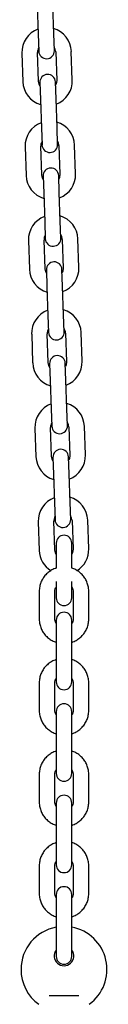
# Model space of a CAD drawing. Units: millimetres. Extents: x -19306 to 22657, y -3111 to 5846.
# Drawn here: x -11553 to -11520, y 822 to 1200 of the extents above; entities that cross this region are included whole.
import ezdxf

# ---------------------------------------------------------------- set-up
doc = ezdxf.new("R2010")
doc.units = ezdxf.units.MM
doc.header["$LTSCALE"] = 10

msp = doc.modelspace()

# ---------------------------------------------------------------- linework, layer by layer
at = {"color": 7, "linetype": 'Continuous', "lineweight": 25}
for p, q in [((-11547.27, 1205.33), (-11546.89, 1194.33)), ((-11540.89, 1194.54), (-11541.27, 1205.54)), ((-11546.89, 1194.33), (-11546.66, 1187.84)), ((-11540.66, 1188.05), (-11540.89, 1194.54)), ((-11553.14, 1187.11), (-11552.76, 1176.12)), ((-11546.76, 1176.33), (-11547.14, 1187.32)), ((-11540.15, 1187.56), (-11539.76, 1176.57)), ((-11533.77, 1176.78), (-11534.15, 1187.77)), ((-11546.24, 1175.84), (-11546.01, 1169.35)), ((-11540.02, 1169.56), (-11540.25, 1176.05)), ((-11546.01, 1169.35), (-11545.63, 1158.36)), ((-11539.63, 1158.56), (-11540.02, 1169.56)), ((-11545.63, 1158.36), (-11545.4, 1151.86)), ((-11539.41, 1152.07), (-11539.63, 1158.56)), ((-11551.88, 1151.13), (-11551.5, 1140.14)), ((-11545.5, 1140.35), (-11545.89, 1151.34)), ((-11538.89, 1151.59), (-11538.51, 1140.59)), ((-11532.51, 1140.8), (-11532.89, 1151.8)), ((-11544.99, 1139.87), (-11544.76, 1133.37)), ((-11538.76, 1133.58), (-11538.99, 1140.08)), ((-11544.76, 1133.37), (-11544.37, 1122.38)), ((-11538.38, 1122.59), (-11538.76, 1133.58)), ((-11538.15, 1116.09), (-11538.38, 1122.59)), ((-11544.37, 1122.38), (-11544.15, 1115.88)), ((-11550.63, 1115.15), (-11550.24, 1104.16)), ((-11544.25, 1104.37), (-11544.63, 1115.36)), ((-11537.63, 1115.61), (-11537.25, 1104.61)), ((-11531.25, 1104.82), (-11531.64, 1115.82)), ((-11543.73, 1103.89), (-11543.5, 1097.39)), ((-11537.51, 1097.6), (-11537.73, 1104.1)), ((-11543.5, 1097.39), (-11543.12, 1086.4)), ((-11537.12, 1086.61), (-11537.51, 1097.6)), ((-11543.12, 1086.4), (-11542.89, 1079.9)), ((-11536.9, 1080.11), (-11537.12, 1086.61)), ((-11549.37, 1079.18), (-11548.99, 1068.18)), ((-11542.99, 1068.39), (-11543.37, 1079.39)), ((-11536.38, 1079.63), (-11535.99, 1068.64)), ((-11530, 1068.85), (-11530.38, 1079.84)), ((-11542.47, 1067.91), (-11542.25, 1061.41)), ((-11536.25, 1061.62), (-11536.48, 1068.12)), ((-11542.25, 1061.41), (-11541.86, 1050.42)), ((-11535.87, 1050.63), (-11536.25, 1061.62)), ((-11535.64, 1044.13), (-11535.87, 1050.63)), ((-11541.86, 1050.42), (-11541.63, 1043.92)), ((-11548.11, 1043.2), (-11547.73, 1032.21)), ((-11541.73, 1032.41), (-11542.12, 1043.41)), ((-11535.12, 1043.65), (-11534.74, 1032.66)), ((-11528.74, 1032.87), (-11529.13, 1043.86)), ((-11541.22, 1031.93), (-11540.99, 1025.44)), ((-11534.99, 1025.65), (-11535.22, 1032.14)), ((-11540.99, 1025.44), (-11540.61, 1014.44)), ((-11534.61, 1014.65), (-11534.99, 1025.65)), ((-11540.61, 1014.44), (-11540.38, 1007.95)), ((-11534.38, 1008.16), (-11534.61, 1014.65)), ((-11546.86, 1007.22), (-11546.47, 996.23)), ((-11540.48, 996.44), (-11540.86, 1007.43)), ((-11533.87, 1007.67), (-11533.48, 996.68)), ((-11527.48, 996.89), (-11527.87, 1007.88)), ((-11539.96, 999.06), (-11539.96, 997.56)), ((-11533.96, 997.56), (-11533.96, 999.06)), ((-11539.96, 997.56), (-11539.96, 989.43)), ((-11533.96, 989.43), (-11533.96, 997.56)), ((-11539.96, 984.36), (-11539.96, 982.56)), ((-11533.96, 982.56), (-11533.96, 984.36)), ((-11546.46, 980.57), (-11546.46, 969.84)), ((-11540.46, 969.84), (-11540.46, 980.57)), ((-11539.96, 982.56), (-11539.96, 978.06)), ((-11533.96, 978.06), (-11533.96, 982.56)), ((-11533.46, 980.57), (-11533.46, 969.84)), ((-11527.46, 969.84), (-11527.46, 980.57)), ((-11539.96, 969.51), (-11539.96, 964.44)), ((-11533.96, 964.44), (-11533.96, 969.51)), ((-11539.96, 964.44), (-11539.96, 953.71)), ((-11533.96, 953.71), (-11533.96, 964.44)), ((-11539.96, 953.71), (-11539.96, 945.78)), ((-11533.96, 945.78), (-11533.96, 953.71)), ((-11546.46, 945.45), (-11546.46, 934.72)), ((-11540.46, 934.72), (-11540.46, 945.45)), ((-11533.46, 945.45), (-11533.46, 934.72)), ((-11527.46, 934.72), (-11527.46, 945.45)), ((-11539.96, 934.39), (-11539.96, 929.33)), ((-11533.96, 929.33), (-11533.96, 934.39)), ((-11539.96, 929.33), (-11539.96, 918.6)), ((-11533.96, 918.6), (-11533.96, 929.33)), ((-11539.96, 918.6), (-11539.96, 910.66)), ((-11533.96, 910.66), (-11533.96, 918.6)), ((-11546.46, 910.34), (-11546.46, 899.61)), ((-11540.46, 899.61), (-11540.46, 910.34)), ((-11533.46, 910.34), (-11533.46, 899.61)), ((-11527.46, 899.61), (-11527.46, 910.34)), ((-11539.96, 899.28), (-11539.96, 894.21)), ((-11533.96, 894.21), (-11533.96, 899.28)), ((-11539.96, 894.21), (-11539.96, 883.48)), ((-11533.96, 883.48), (-11533.96, 894.21)), ((-11539.96, 883.48), (-11539.96, 875.55)), ((-11533.96, 875.55), (-11533.96, 883.48)), ((-11546.46, 875.22), (-11546.46, 864.49)), ((-11540.46, 864.49), (-11540.46, 875.22)), ((-11533.46, 875.22), (-11533.46, 864.49)), ((-11527.46, 864.49), (-11527.46, 875.22)), ((-11539.96, 864.16), (-11539.96, 859.09)), ((-11533.96, 859.09), (-11533.96, 864.16)), ((-11539.96, 859.09), (-11539.96, 848.36)), ((-11533.96, 848.36), (-11533.96, 859.09)), ((-11539.96, 848.36), (-11539.96, 840.43)), ((-11533.96, 840.43), (-11533.96, 848.36)), ((-11542.69, 825.39), (-11531.24, 825.39))]:
    msp.add_line(p, q, dxfattribs=at)
at = {"color": 7, "linetype": 'Continuous', "lineweight": 25, "flags": 128}
for points in [[(-11546.2, 1174.54), (-11546.51, 1175.14), (-11546.76, 1176.33)], [(-11539.76, 1176.57), (-11539.93, 1175.37), (-11540.2, 1174.75)], [(-11544.94, 1138.56), (-11545.25, 1139.16), (-11545.5, 1140.35)], [(-11538.51, 1140.59), (-11538.68, 1139.39), (-11538.94, 1138.77)], [(-11543.68, 1102.59), (-11543.99, 1103.18), (-11544.25, 1104.37)], [(-11537.25, 1104.61), (-11537.42, 1103.41), (-11537.69, 1102.8)], [(-11542.43, 1066.61), (-11542.74, 1067.2), (-11542.99, 1068.39)], [(-11535.99, 1068.64), (-11536.16, 1067.43), (-11536.43, 1066.82)], [(-11541.17, 1030.63), (-11541.48, 1031.23), (-11541.73, 1032.41)], [(-11534.74, 1032.66), (-11534.91, 1031.46), (-11535.17, 1030.84)], [(-11539.96, 994.73), (-11540.22, 995.25), (-11540.48, 996.44)], [(-11533.48, 996.68), (-11533.65, 995.48), (-11533.96, 994.79)]]:
    msp.add_lwpolyline(points, dxfattribs=at)
at = {"color": 7, "linetype": 'Continuous', "lineweight": 25}
for centre, radius, start, end in [((-11543.64, 1187.44), 9.5, 110.4085, 182), ((-11543.64, 1187.44), 9.5, 2, 73.5915), ((-11543.64, 1187.44), 3.5, 150.9973, 182), ((-11543.66, 1187.94), 3, 182, 2), ((-11543.64, 1187.44), 3.5, 2, 33.0027), ((-11543.26, 1176.45), 9.5, 182, 253.5915), ((-11543.24, 1175.95), 3, 2, 182), ((-11543.26, 1176.45), 9.5, 290.4085, 2), ((-11542.39, 1151.46), 9.5, 110.4085, 182), ((-11542.39, 1151.46), 9.5, 2, 73.5915), ((-11542.39, 1151.46), 3.5, 150.9973, 182), ((-11542.39, 1151.46), 3.5, 2, 33.0027), ((-11542.41, 1151.96), 3, 182, 2), ((-11541.99, 1139.97), 3, 2, 182), ((-11542, 1140.47), 9.5, 182, 253.5915), ((-11542, 1140.47), 9.5, 290.4085, 2), ((-11541.13, 1115.49), 9.5, 110.4085, 182), ((-11541.13, 1115.49), 9.5, 2, 73.5915), ((-11541.13, 1115.49), 3.5, 150.9973, 182), ((-11541.15, 1115.99), 3, 182, 2), ((-11541.13, 1115.49), 3.5, 2, 33.0027), ((-11540.75, 1104.49), 9.5, 182, 253.5915), ((-11540.73, 1103.99), 3, 2, 182), ((-11540.75, 1104.49), 9.5, 290.4085, 2), ((-11539.88, 1079.51), 9.5, 110.4085, 182), ((-11539.88, 1079.51), 9.5, 2, 73.5915), ((-11539.88, 1079.51), 3.5, 150.9973, 182), ((-11539.88, 1079.51), 3.5, 2, 33.0027), ((-11539.89, 1080.01), 3, 182, 2), ((-11539.47, 1068.02), 3, 2, 182), ((-11539.49, 1068.51), 9.5, 182, 253.5915), ((-11539.49, 1068.51), 9.5, 290.4085, 2), ((-11538.62, 1043.53), 9.5, 110.4085, 182), ((-11538.62, 1043.53), 9.5, 2, 73.5915), ((-11538.62, 1043.53), 3.5, 150.9973, 182), ((-11538.64, 1044.03), 3, 182, 2), ((-11538.62, 1043.53), 3.5, 2, 33.0027), ((-11538.24, 1032.54), 9.5, 182, 253.5915), ((-11538.22, 1032.04), 3, 2, 182), ((-11538.24, 1032.54), 9.5, 290.4085, 2), ((-11537.36, 1007.55), 9.5, 2, 73.5915), ((-11537.36, 1007.55), 9.5, 110.4085, 182), ((-11537.36, 1007.55), 3.5, 150.9973, 182), ((-11537.36, 1007.55), 3.5, 2, 33.0027), ((-11537.38, 1008.05), 3, 182, 2), ((-11536.96, 999.06), 3, 0, 180), ((-11536.98, 996.56), 9.5, 182, 238.555), ((-11536.98, 996.56), 9.5, 301.4075, 2), ((-11536.96, 978.06), 3, 180, 0), ((-11536.96, 969.51), 3, 0, 180), ((-11536.96, 945.78), 3, 180, 0), ((-11536.96, 934.39), 3, 0, 180), ((-11536.96, 910.66), 3, 180, 0), ((-11536.96, 899.28), 3, 0, 180), ((-11536.96, 875.55), 3, 180, 0), ((-11536.96, 864.16), 3, 0, 180), ((-11536.96, 835.39), 16.5, 100.4757, 180), ((-11536.96, 835.39), 16.5, 305.8941, 79.5243), ((-11536.96, 840.59), 3.75, 143.1301, 36.8699), ((-11536.96, 840.43), 3, 180, 0), ((-11536.96, 835.39), 16.5, 180, 234.1068)]:
    msp.add_arc(centre, radius, start, end, dxfattribs=at)
for points, knots in [([(-11539.96, 989.4), (-11540.11, 989.36), (-11540.82, 989.18), (-11541.98, 988.54), (-11543.39, 987.53), (-11544.57, 986.25), (-11545.49, 984.8), (-11546.13, 983.2), (-11546.42, 981.77), (-11546.45, 980.88), (-11546.46, 980.57)], [0, 0, 0, 0, 0.039033, 0.186218, 0.333322, 0.480267, 0.626995, 0.773473, 0.919703, 1, 1, 1, 1]), ([(-11527.46, 980.57), (-11527.47, 980.93), (-11527.51, 981.86), (-11527.83, 983.33), (-11528.49, 984.92), (-11529.43, 986.35), (-11530.62, 987.6), (-11532.03, 988.6), (-11533.17, 989.2), (-11533.84, 989.38), (-11533.96, 989.41)], [0, 0, 0, 0, 0.0928953, 0.2386265, 0.3844252, 0.5302722, 0.6762565, 0.8224447, 0.9688733, 1, 1, 1, 1]), ([(-11540.46, 980.57), (-11540.46, 980.7), (-11540.44, 981.15), (-11540.29, 981.79), (-11539.98, 982.21), (-11539.87, 982.35)], [0, 0, 0, 0, 0.199242, 0.72877, 1, 1, 1, 1]), ([(-11533.96, 982.22), (-11533.85, 982.05), (-11533.57, 981.61), (-11533.47, 981.02), (-11533.46, 980.64), (-11533.46, 980.57)], [0, 0, 0, 0, 0.338947, 0.885347, 1, 1, 1, 1]), ([(-11546.46, 969.84), (-11546.45, 969.48), (-11546.42, 968.55), (-11546.09, 967.08), (-11545.43, 965.5), (-11544.49, 964.06), (-11543.3, 962.81), (-11541.89, 961.82), (-11540.76, 961.21), (-11540.08, 961.04), (-11539.96, 961.01)], [0, 0, 0, 0, 0.092895, 0.238626, 0.384425, 0.530272, 0.676256, 0.822445, 0.968873, 1, 1, 1, 1]), ([(-11539.96, 968.19), (-11540.07, 968.36), (-11540.35, 968.81), (-11540.45, 969.39), (-11540.46, 969.77), (-11540.46, 969.84)], [0, 0, 0, 0, 0.338947, 0.885347, 1, 1, 1, 1]), ([(-11533.46, 969.84), (-11533.47, 969.72), (-11533.49, 969.26), (-11533.62, 968.67), (-11533.89, 968.29), (-11533.96, 968.19)], [0, 0, 0, 0, 0.216932, 0.793476, 1, 1, 1, 1]), ([(-11533.96, 961.01), (-11533.81, 961.05), (-11533.1, 961.24), (-11531.94, 961.87), (-11530.54, 962.88), (-11529.36, 964.16), (-11528.43, 965.62), (-11527.79, 967.21), (-11527.5, 968.65), (-11527.47, 969.53), (-11527.46, 969.84)], [0, 0, 0, 0, 0.039033, 0.186218, 0.333322, 0.480267, 0.626995, 0.773473, 0.919703, 1, 1, 1, 1]), ([(-11539.96, 954.28), (-11540.11, 954.25), (-11540.82, 954.06), (-11541.98, 953.43), (-11543.39, 952.41), (-11544.57, 951.14), (-11545.49, 949.68), (-11546.13, 948.08), (-11546.42, 946.65), (-11546.45, 945.77), (-11546.46, 945.45)], [0, 0, 0, 0, 0.039033, 0.186218, 0.333322, 0.480267, 0.626995, 0.773473, 0.919703, 1, 1, 1, 1]), ([(-11527.46, 945.45), (-11527.47, 945.82), (-11527.51, 946.74), (-11527.83, 948.22), (-11528.49, 949.8), (-11529.43, 951.23), (-11530.62, 952.49), (-11532.03, 953.48), (-11533.17, 954.08), (-11533.84, 954.26), (-11533.96, 954.29)], [0, 0, 0, 0, 0.092895, 0.238626, 0.384425, 0.530272, 0.676256, 0.822445, 0.968873, 1, 1, 1, 1]), ([(-11540.46, 945.45), (-11540.46, 945.58), (-11540.44, 946.04), (-11540.31, 946.62), (-11540.03, 947), (-11539.96, 947.1)], [0, 0, 0, 0, 0.216932, 0.793476, 1, 1, 1, 1]), ([(-11533.96, 947.11), (-11533.85, 946.94), (-11533.57, 946.49), (-11533.47, 945.9), (-11533.46, 945.52), (-11533.46, 945.45)], [0, 0, 0, 0, 0.338947, 0.885347, 1, 1, 1, 1]), ([(-11546.46, 934.72), (-11546.45, 934.36), (-11546.42, 933.43), (-11546.09, 931.96), (-11545.43, 930.38), (-11544.49, 928.94), (-11543.3, 927.69), (-11541.89, 926.7), (-11540.76, 926.09), (-11540.08, 925.92), (-11539.96, 925.89)], [0, 0, 0, 0, 0.092895, 0.238626, 0.384425, 0.530272, 0.676256, 0.822445, 0.968873, 1, 1, 1, 1]), ([(-11539.96, 933.07), (-11540.07, 933.24), (-11540.35, 933.69), (-11540.45, 934.28), (-11540.46, 934.66), (-11540.46, 934.72)], [0, 0, 0, 0, 0.338947, 0.885347, 1, 1, 1, 1]), ([(-11533.46, 934.72), (-11533.47, 934.6), (-11533.49, 934.14), (-11533.62, 933.55), (-11533.89, 933.17), (-11533.96, 933.07)], [0, 0, 0, 0, 0.216932, 0.793476, 1, 1, 1, 1]), ([(-11533.96, 925.89), (-11533.81, 925.93), (-11533.1, 926.12), (-11531.94, 926.75), (-11530.54, 927.77), (-11529.36, 929.04), (-11528.43, 930.5), (-11527.79, 932.1), (-11527.5, 933.53), (-11527.47, 934.41), (-11527.46, 934.72)], [0, 0, 0, 0, 0.039033, 0.186218, 0.333322, 0.480267, 0.626995, 0.773473, 0.919703, 1, 1, 1, 1]), ([(-11539.96, 919.17), (-11540.11, 919.13), (-11540.82, 918.94), (-11541.98, 918.31), (-11543.39, 917.29), (-11544.57, 916.02), (-11545.49, 914.56), (-11546.13, 912.96), (-11546.42, 911.53), (-11546.45, 910.65), (-11546.46, 910.34)], [0, 0, 0, 0, 0.039033, 0.186218, 0.333322, 0.480267, 0.626995, 0.773473, 0.919703, 1, 1, 1, 1]), ([(-11527.46, 910.34), (-11527.47, 910.7), (-11527.51, 911.63), (-11527.83, 913.1), (-11528.49, 914.68), (-11529.43, 916.12), (-11530.62, 917.37), (-11532.03, 918.36), (-11533.17, 918.97), (-11533.84, 919.14), (-11533.96, 919.17)], [0, 0, 0, 0, 0.092895, 0.238626, 0.384425, 0.530272, 0.676256, 0.822445, 0.968873, 1, 1, 1, 1]), ([(-11540.46, 910.34), (-11540.46, 910.46), (-11540.44, 910.92), (-11540.31, 911.51), (-11540.03, 911.89), (-11539.96, 911.99)], [0, 0, 0, 0, 0.2169322, 0.7934758, 1, 1, 1, 1]), ([(-11533.96, 911.99), (-11533.85, 911.82), (-11533.57, 911.37), (-11533.47, 910.78), (-11533.46, 910.4), (-11533.46, 910.34)], [0, 0, 0, 0, 0.338947, 0.885347, 1, 1, 1, 1]), ([(-11546.46, 899.61), (-11546.45, 899.24), (-11546.42, 898.32), (-11546.09, 896.84), (-11545.43, 895.26), (-11544.49, 893.83), (-11543.3, 892.57), (-11541.89, 891.58), (-11540.76, 890.97), (-11540.08, 890.8), (-11539.96, 890.77)], [0, 0, 0, 0, 0.092895, 0.238626, 0.384425, 0.530272, 0.676256, 0.822445, 0.968873, 1, 1, 1, 1]), ([(-11539.96, 897.95), (-11540.07, 898.12), (-11540.35, 898.57), (-11540.45, 899.16), (-11540.46, 899.54), (-11540.46, 899.61)], [0, 0, 0, 0, 0.338947, 0.885347, 1, 1, 1, 1]), ([(-11533.46, 899.61), (-11533.47, 899.48), (-11533.49, 899.02), (-11533.62, 898.44), (-11533.89, 898.06), (-11533.96, 897.96)], [0, 0, 0, 0, 0.216932, 0.793476, 1, 1, 1, 1]), ([(-11533.96, 890.78), (-11533.81, 890.81), (-11533.1, 891), (-11531.94, 891.63), (-11530.54, 892.65), (-11529.36, 893.92), (-11528.43, 895.38), (-11527.79, 896.98), (-11527.5, 898.41), (-11527.47, 899.29), (-11527.46, 899.61)], [0, 0, 0, 0, 0.039033, 0.186218, 0.333322, 0.480267, 0.626995, 0.773473, 0.919703, 1, 1, 1, 1]), ([(-11539.96, 884.05), (-11540.11, 884.01), (-11540.82, 883.82), (-11541.98, 883.19), (-11543.39, 882.17), (-11544.57, 880.9), (-11545.49, 879.44), (-11546.13, 877.85), (-11546.42, 876.41), (-11546.45, 875.53), (-11546.46, 875.22)], [0, 0, 0, 0, 0.039033, 0.186218, 0.333322, 0.480267, 0.626995, 0.773473, 0.919703, 1, 1, 1, 1]), ([(-11527.46, 875.22), (-11527.47, 875.58), (-11527.51, 876.51), (-11527.83, 877.98), (-11528.49, 879.56), (-11529.43, 881), (-11530.62, 882.25), (-11532.03, 883.24), (-11533.17, 883.85), (-11533.84, 884.02), (-11533.96, 884.05)], [0, 0, 0, 0, 0.092895, 0.238626, 0.384425, 0.530272, 0.676256, 0.822445, 0.968873, 1, 1, 1, 1]), ([(-11540.46, 875.22), (-11540.46, 875.34), (-11540.44, 875.8), (-11540.31, 876.39), (-11540.03, 876.77), (-11539.96, 876.87)], [0, 0, 0, 0, 0.216932, 0.793476, 1, 1, 1, 1]), ([(-11533.96, 876.87), (-11533.85, 876.7), (-11533.57, 876.25), (-11533.47, 875.67), (-11533.46, 875.28), (-11533.46, 875.22)], [0, 0, 0, 0, 0.3389472, 0.8853469, 1, 1, 1, 1]), ([(-11546.46, 864.49), (-11546.45, 864.13), (-11546.42, 863.2), (-11546.09, 861.73), (-11545.43, 860.14), (-11544.49, 858.71), (-11543.3, 857.46), (-11541.89, 856.46), (-11540.76, 855.86), (-11540.08, 855.68), (-11539.96, 855.65)], [0, 0, 0, 0, 0.092895, 0.238626, 0.384425, 0.530272, 0.676256, 0.822445, 0.968873, 1, 1, 1, 1]), ([(-11539.96, 862.84), (-11540.07, 863.01), (-11540.35, 863.45), (-11540.45, 864.04), (-11540.46, 864.42), (-11540.46, 864.49)], [0, 0, 0, 0, 0.3389472, 0.8853469, 1, 1, 1, 1]), ([(-11533.46, 864.49), (-11533.47, 864.36), (-11533.49, 863.91), (-11533.62, 863.32), (-11533.89, 862.94), (-11533.96, 862.84)], [0, 0, 0, 0, 0.2169322, 0.7934758, 1, 1, 1, 1]), ([(-11533.96, 855.66), (-11533.81, 855.7), (-11533.1, 855.88), (-11531.94, 856.52), (-11530.54, 857.53), (-11529.36, 858.81), (-11528.43, 860.26), (-11527.79, 861.86), (-11527.5, 863.29), (-11527.47, 864.18), (-11527.46, 864.49)], [0, 0, 0, 0, 0.039033, 0.186218, 0.333322, 0.480267, 0.626995, 0.773473, 0.919703, 1, 1, 1, 1])]:
    msp.add_open_spline(points, degree=3, knots=knots, dxfattribs=at)

doc.saveas('drawing.dxf')
